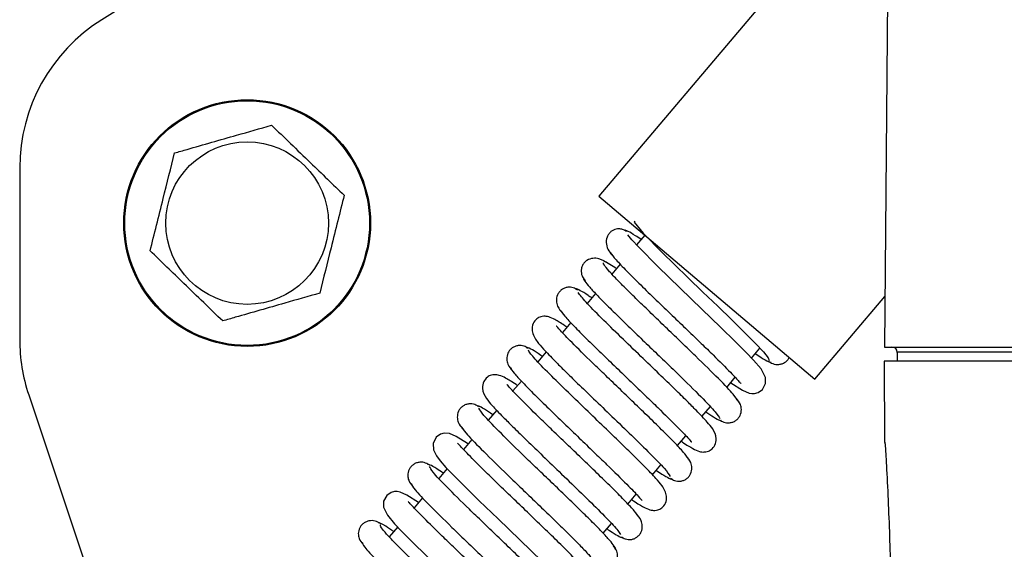
# Model space of a CAD drawing. Units: inches. Extents: x 15 to 140, y 16 to 143.
# Drawn here: x 93 to 96, y 123 to 125 of the extents above; entities that cross this region are included whole.
import ezdxf

# ---------------------------------------------------------------- set-up
doc = ezdxf.new("R2010")
doc.units = ezdxf.units.IN
doc.header["$MEASUREMENT"] = 0

msp = doc.modelspace()

# ---------------------------------------------------------------- linework, layer by layer
at = {"color": 7, "linetype": 'Continuous', "lineweight": 25}
for p, q in [((95.9259, 129.8721), (95.8724, 123.7392)), ((95.8929, 126.0892), (93.6333, 124.6762)), ((95.8847, 125.1508), (95.055, 124.1713)), ((93.3984, 124.2523), (93.3984, 123.7611)), ((95.055, 124.1713), (95.6731, 123.6478)), ((95.187, 124.0595), (95.1634, 124.0316)), ((95.1167, 123.9764), (95.0927, 123.948)), ((95.0459, 123.8928), (95.0219, 123.8644)), ((95.6731, 123.6478), (95.8737, 123.8845)), ((94.9751, 123.8093), (94.951, 123.7808)), ((94.9044, 123.7258), (94.8804, 123.6975)), ((95.4921, 123.7078), (95.5161, 123.7362)), ((95.8724, 123.7392), (98.2344, 123.7392)), ((95.909, 123.7243), (95.9091, 123.6992)), ((95.872, 123.6992), (95.873, 123.4674)), ((97.0496, 123.6992), (95.872, 123.6992)), ((94.8336, 123.6421), (94.8095, 123.6137)), ((95.4211, 123.6241), (95.4454, 123.6528)), ((93.4241, 123.6028), (94.1822, 121.3308)), ((94.763, 123.5587), (94.739, 123.5305)), ((95.3504, 123.5406), (95.3744, 123.5689)), ((94.6923, 123.4753), (94.668, 123.4466)), ((95.2799, 123.4573), (95.3039, 123.4857)), ((94.6213, 123.3915), (94.5976, 123.3635)), ((95.209, 123.3736), (95.2329, 123.4019)), ((94.5508, 123.3082), (94.5265, 123.2795)), ((95.1383, 123.2901), (95.1624, 123.3186)), ((94.4799, 123.2245), (94.4558, 123.1961)), ((95.0676, 123.2066), (95.0915, 123.2349))]:
    msp.add_line(p, q, dxfattribs=at)
at = {"color": 8, "linetype": 'Continuous', "lineweight": 25}
for p, q in [((98.1978, 123.7243), (95.909, 123.7243)), ((95.873, 123.4674), (95.8733, 123.4674))]:
    msp.add_line(p, q, dxfattribs=at)
at = {"color": 7, "linetype": 'Continuous', "lineweight": 25, "flags": 128}
for points in [[(95.1583, 124.0992), (95.1561, 124.0964), (95.1821, 124.0652), (95.2361, 124.0102), (95.2718, 123.9754), (95.3113, 123.9371), (95.3531, 123.8969), (95.3953, 123.8563), (95.4359, 123.817), (95.4725, 123.781), (95.5032, 123.7499), (95.5262, 123.7253), (95.5395, 123.7088), (95.5422, 123.7014), (95.5422, 123.7014)], [(95.4323, 123.6373), (95.4331, 123.6367), (95.4661, 123.6161), (95.4854, 123.6077), (95.4931, 123.6063), (95.5008, 123.6064), (95.5112, 123.6091), (95.5236, 123.6179), (95.5322, 123.6351), (95.5318, 123.6527), (95.5193, 123.6769), (95.4977, 123.7019), (95.4768, 123.7238), (95.446, 123.7548), (95.4036, 123.7963), (95.3498, 123.8483), (95.2876, 123.9082), (95.2238, 123.9702), (95.1694, 124.025), (95.1501, 124.046), (95.1387, 124.0606), (95.1387, 124.0606)], [(94.6811, 123.4621), (94.6796, 123.4632), (94.6473, 123.4833), (94.6281, 123.4916), (94.6126, 123.493), (94.602, 123.4903), (94.5896, 123.4813), (94.5811, 123.4636), (94.5821, 123.4454), (94.5905, 123.4277), (94.6011, 123.4138), (94.6179, 123.3951), (94.6393, 123.3728), (94.6707, 123.3413), (94.7134, 123.2995), (94.7674, 123.2474), (94.8296, 123.1876), (94.8928, 123.126), (94.9462, 123.0721), (94.9646, 123.0518), (94.9752, 123.0379), (94.9752, 123.0379)], [(94.5396, 123.295), (94.5061, 123.316), (94.4865, 123.3246), (94.4788, 123.326), (94.471, 123.326), (94.4607, 123.3233), (94.4486, 123.3149), (94.4397, 123.2985), (94.4394, 123.2815), (94.4505, 123.2582), (94.4709, 123.234), (94.4911, 123.2126), (94.5212, 123.1821), (94.5629, 123.1411), (94.6163, 123.0895), (94.6787, 123.0295), (94.7433, 122.9668), (94.7993, 122.9106), (94.8196, 122.8887), (94.8323, 122.8731), (94.8323, 122.8731)]]:
    msp.add_lwpolyline(points, dxfattribs=at)
at = {"color": 7, "linetype": 'Continuous', "lineweight": 25}
for radius in [0.353, 0.3501, 0.2326]:
    msp.add_circle((94.0491, 124.0942), radius, dxfattribs=at)
for centre, radius, start, end in [((93.8984, 124.2523), 0.5, 122.0184, 180), ((93.8984, 123.7611), 0.5, 180, 198.452), ((95.894, 123.7242), 0.015, 0.25, 90), ((95.893, 123.4675), 0.02, 180.25, 195), ((95.8933, 123.4675), 0.02, 180.2499, 194.9954)]:
    msp.add_arc(centre, radius, start, end, dxfattribs=at)
for points, knots in [([(93.8415, 124.2948), (93.8535, 124.2982), (93.911, 124.3147), (94.0067, 124.3421), (94.0859, 124.3648), (94.119, 124.3743)], [0, 0, 0, 0, 0.132748, 0.636723, 1, 1, 1, 1]), ([(94.119, 124.3743), (94.137, 124.3569), (94.1734, 124.3217), (94.2441, 124.2535), (94.2947, 124.2046), (94.3266, 124.1737)], [0, 0, 0, 0, 0.264831, 0.535388, 1, 1, 1, 1]), ([(93.7716, 124.0147), (93.7777, 124.039), (93.7899, 124.0881), (93.8137, 124.1834), (93.8308, 124.2517), (93.8415, 124.2948)], [0, 0, 0, 0, 0.264831, 0.535388, 1, 1, 1, 1]), ([(94.3266, 124.1737), (94.3206, 124.1495), (94.3083, 124.1003), (94.2845, 124.005), (94.2675, 123.9368), (94.2568, 123.8937)], [0, 0, 0, 0, 0.2648305, 0.5353877, 1, 1, 1, 1]), ([(95.1349, 124.0694), (95.1339, 124.0702), (95.1318, 124.0719), (95.1264, 124.0749), (95.1172, 124.0779), (95.1035, 124.0775), (95.0913, 124.0717), (95.083, 124.0629), (95.0766, 124.051), (95.0752, 124.0331), (95.0831, 124.0137), (95.0918, 124.0041), (95.0962, 123.9992)], [0, 0, 0, 0, 0.022193, 0.048701, 0.118558, 0.215717, 0.34204, 0.415347, 0.493615, 0.658192, 0.827651, 1, 1, 1, 1]), ([(95.1765, 124.047), (95.1708, 124.0509), (95.1545, 124.0619), (95.1386, 124.0708), (95.1288, 124.0751), (95.1297, 124.0722), (95.1298, 124.0716)], [0, 0, 0, 0, 0.194174, 0.553472, 0.919492, 1, 1, 1, 1]), ([(93.9793, 123.8141), (93.9612, 123.8315), (93.9248, 123.8667), (93.8542, 123.935), (93.8036, 123.9838), (93.7716, 124.0147)], [0, 0, 0, 0, 0.2648305, 0.5353877, 1, 1, 1, 1]), ([(95.0876, 124.0099), (95.0923, 124.0038), (95.1014, 123.9918), (95.1332, 123.9586), (95.1732, 123.9188), (95.2181, 123.8751), (95.2641, 123.8309), (95.3081, 123.7887), (95.3479, 123.7503), (95.392, 123.7074), (95.4315, 123.6682), (95.4573, 123.6399), (95.4609, 123.6365), (95.4623, 123.6351)], [0, 0, 0, 0, 0.10576, 0.206519, 0.302199, 0.392962, 0.478633, 0.559346, 0.635089, 0.705774, 0.831854, 0.932538, 1, 1, 1, 1]), ([(95.0823, 123.9783), (95.0739, 123.9838), (95.0614, 123.9919), (95.0385, 123.9945), (95.0235, 123.9897), (95.0137, 123.9814), (95.0082, 123.9734), (95.0051, 123.9645), (95.0044, 123.9556), (95.0058, 123.9474), (95.0093, 123.9385), (95.0139, 123.9334), (95.0168, 123.9302)], [0, 0, 0, 0, 0.281603, 0.418899, 0.556988, 0.625952, 0.693299, 0.757621, 0.817566, 0.872125, 0.920762, 1, 1, 1, 1]), ([(95.453, 123.5846), (95.4505, 123.5896), (95.4454, 123.5998), (95.4004, 123.6467), (95.3448, 123.7015), (95.2927, 123.7517), (95.2514, 123.7914), (95.2098, 123.8314), (95.1701, 123.8698), (95.1342, 123.9051), (95.1043, 123.9353), (95.0824, 123.9588), (95.0688, 123.9752), (95.0688, 123.9785), (95.0688, 123.9801)], [0, 0, 0, 0, 0.121497, 0.246688, 0.375506, 0.441635, 0.508658, 0.576496, 0.645251, 0.714837, 0.785177, 0.856385, 0.928341, 1, 1, 1, 1]), ([(95.1057, 123.9635), (95.0991, 123.9679), (95.0833, 123.9785), (95.0748, 123.9829), (95.0699, 123.9855)], [0, 0, 0, 0, 0.418638, 1, 1, 1, 1]), ([(95.0127, 123.936), (95.0125, 123.9361), (95.0094, 123.9367), (95.014, 123.929), (95.0272, 123.9124), (95.0508, 123.8871), (95.0819, 123.8556), (95.1189, 123.8193), (95.1593, 123.7801), (95.2014, 123.7396), (95.2429, 123.6997), (95.2947, 123.6497), (95.3497, 123.5956), (95.3938, 123.5496), (95.3988, 123.5397), (95.4012, 123.5348)], [0, 0, 0, 0, 0.005638, 0.080777, 0.154618, 0.22716, 0.298338, 0.368312, 0.437034, 0.504466, 0.570746, 0.63582, 0.761745, 0.883101, 1, 1, 1, 1]), ([(94.2568, 123.8937), (94.2236, 123.8842), (94.1444, 123.8615), (94.0487, 123.834), (93.9912, 123.8176), (93.9793, 123.8141)], [0, 0, 0, 0, 0.363277, 0.867252, 1, 1, 1, 1]), ([(94.9938, 123.9025), (94.9901, 123.9049), (94.9817, 123.9102), (94.9683, 123.9113), (94.957, 123.9085), (94.9486, 123.9039), (94.9416, 123.8971), (94.9351, 123.8863), (94.9327, 123.8715), (94.9381, 123.851), (94.9467, 123.8414), (94.9523, 123.8351)], [0, 0, 0, 0, 0.090831, 0.204832, 0.269906, 0.338619, 0.409308, 0.480303, 0.617893, 0.748502, 1, 1, 1, 1]), ([(95.035, 123.8799), (95.0314, 123.8823), (95.0169, 123.8923), (95.0012, 123.9015), (94.9893, 123.9073), (94.9895, 123.9046), (94.9896, 123.9038)], [0, 0, 0, 0, 0.116601, 0.478999, 0.847998, 1, 1, 1, 1]), ([(95.2908, 123.4702), (95.2919, 123.4694), (95.3066, 123.4592), (95.3225, 123.4498), (95.3389, 123.4417), (95.3491, 123.4393), (95.3569, 123.4388), (95.3671, 123.4404), (95.3782, 123.4459), (95.3889, 123.4585), (95.3934, 123.4826), (95.3816, 123.5062), (95.3637, 123.527), (95.3395, 123.5527), (95.3073, 123.5851), (95.2718, 123.6199), (95.2268, 123.6635), (95.1736, 123.7146), (95.1155, 123.7705), (95.0596, 123.8253), (95.0127, 123.873), (95.0017, 123.8879), (94.996, 123.8956)], [0, 0, 0, 0, 0.005443, 0.072747, 0.121368, 0.138716, 0.151632, 0.165077, 0.184351, 0.209479, 0.238171, 0.289296, 0.337603, 0.408168, 0.45534, 0.510246, 0.572888, 0.643229, 0.721114, 0.806629, 0.899562, 1, 1, 1, 1]), ([(94.9448, 123.8451), (94.9483, 123.8401), (94.9551, 123.8302), (94.9825, 123.801), (95.0184, 123.7648), (95.0601, 123.7241), (95.1039, 123.6818), (95.1472, 123.6402), (95.1876, 123.6013), (95.234, 123.5565), (95.2788, 123.5122), (95.3098, 123.4802), (95.32, 123.4677), (95.3207, 123.4679), (95.3209, 123.4679)], [0, 0, 0, 0, 0.099179, 0.194132, 0.28476, 0.37124, 0.453419, 0.531368, 0.605138, 0.674619, 0.800493, 0.906108, 0.982624, 1, 1, 1, 1]), ([(94.9641, 123.7963), (94.962, 123.7977), (94.9473, 123.808), (94.9314, 123.8173), (94.9159, 123.8248), (94.9059, 123.8272), (94.8979, 123.8276), (94.8875, 123.826), (94.876, 123.8201), (94.8655, 123.8065), (94.8628, 123.7807), (94.8774, 123.7552), (94.8985, 123.7316), (94.9249, 123.7042), (94.959, 123.6702), (94.9957, 123.6343), (95.0416, 123.5901), (95.0949, 123.5389), (95.1519, 123.4839), (95.2052, 123.4314), (95.2484, 123.3868), (95.2558, 123.3749), (95.2597, 123.3688)], [0, 0, 0, 0, 0.0104223, 0.0731488, 0.1190188, 0.1356873, 0.148374, 0.1624115, 0.1835603, 0.2118097, 0.2443538, 0.3002298, 0.3489071, 0.4180939, 0.4643998, 0.5183987, 0.5799504, 0.6490983, 0.7257225, 0.8097885, 0.9012193, 1, 1, 1, 1]), ([(95.3112, 123.4189), (95.309, 123.4229), (95.3047, 123.4306), (95.2802, 123.4574), (95.2464, 123.4919), (95.2057, 123.5319), (95.1617, 123.5744), (95.1176, 123.6169), (95.0755, 123.6573), (95.0266, 123.7046), (94.978, 123.7524), (94.9453, 123.7861), (94.9345, 123.7994), (94.9339, 123.7991), (94.9337, 123.7991)], [0, 0, 0, 0, 0.096934, 0.189959, 0.279262, 0.364719, 0.44636, 0.524283, 0.598351, 0.668649, 0.797393, 0.906427, 0.983979, 1, 1, 1, 1]), ([(94.853, 123.7355), (94.8492, 123.7379), (94.8408, 123.7432), (94.8271, 123.7445), (94.8156, 123.7417), (94.8071, 123.7371), (94.8001, 123.7305), (94.7935, 123.7199), (94.7909, 123.7053), (94.7956, 123.6856), (94.8036, 123.6765), (94.8088, 123.6706)], [0, 0, 0, 0, 0.099538, 0.22071, 0.288752, 0.359949, 0.432556, 0.504796, 0.64242, 0.769169, 1, 1, 1, 1]), ([(94.8953, 123.7117), (94.8933, 123.713), (94.88, 123.7223), (94.864, 123.7319), (94.8496, 123.7395), (94.8489, 123.7372), (94.8486, 123.7364)], [0, 0, 0, 0, 0.061189, 0.417362, 0.779902, 1, 1, 1, 1]), ([(95.1493, 123.3031), (95.1511, 123.3018), (95.1659, 123.2916), (95.1817, 123.2823), (95.1976, 123.2745), (95.2076, 123.2722), (95.2156, 123.2717), (95.2259, 123.2734), (95.2372, 123.2792), (95.2478, 123.2926), (95.2509, 123.3179), (95.2373, 123.3427), (95.2171, 123.3655), (95.1912, 123.3925), (95.1577, 123.4259), (95.1214, 123.4615), (95.0757, 123.5056), (95.0224, 123.5568), (94.9651, 123.612), (94.9109, 123.6653), (94.8668, 123.7106), (94.8582, 123.7235), (94.8538, 123.7301)], [0, 0, 0, 0, 0.0091685, 0.0732889, 0.1199109, 0.1367136, 0.1493866, 0.1631742, 0.1837318, 0.2110839, 0.2425637, 0.2971005, 0.3456466, 0.4152621, 0.4618322, 0.5160557, 0.5779361, 0.6474371, 0.7244009, 0.8089099, 0.9007506, 1, 1, 1, 1]), ([(95.503, 123.7208), (95.5088, 123.7169), (95.5249, 123.706), (95.5416, 123.6964), (95.546, 123.6963), (95.5482, 123.6963)], [0, 0, 0, 0, 0.217872, 0.605846, 1, 1, 1, 1]), ([(95.5401, 123.6989), (95.5443, 123.6963), (95.553, 123.6907), (95.5677, 123.6888), (95.5798, 123.6914), (95.5885, 123.6958), (95.5957, 123.702), (95.5988, 123.7072), (95.6002, 123.7096)], [0, 0, 0, 0, 0.225255, 0.475808, 0.60996, 0.746935, 0.883553, 1, 1, 1, 1]), ([(94.8023, 123.6799), (94.8049, 123.6756), (94.8101, 123.6671), (94.8353, 123.6397), (94.8698, 123.6048), (94.9108, 123.5645), (94.9547, 123.5221), (94.9986, 123.4798), (95.0401, 123.4399), (95.0884, 123.3933), (95.1357, 123.3467), (95.1682, 123.3132), (95.1787, 123.3003), (95.1794, 123.3005), (95.1795, 123.3005)], [0, 0, 0, 0, 0.097529, 0.191145, 0.280751, 0.366519, 0.448295, 0.526165, 0.600162, 0.670176, 0.798032, 0.906022, 0.983347, 1, 1, 1, 1]), ([(94.8226, 123.6292), (94.8213, 123.6301), (94.8066, 123.6404), (94.7907, 123.6497), (94.7746, 123.6576), (94.7644, 123.6601), (94.7565, 123.6606), (94.7462, 123.659), (94.735, 123.6534), (94.7243, 123.6405), (94.7203, 123.6159), (94.733, 123.5918), (94.7518, 123.5701), (94.7765, 123.5441), (94.8094, 123.5111), (94.8452, 123.476), (94.8905, 123.4322), (94.9437, 123.381), (95.0016, 123.3253), (95.0567, 123.2713), (95.1027, 123.2243), (95.1126, 123.2104), (95.1177, 123.2031)], [0, 0, 0, 0, 0.006657, 0.072531, 0.120435, 0.137681, 0.150652, 0.164383, 0.184262, 0.210287, 0.240043, 0.292513, 0.340942, 0.411065, 0.457965, 0.512637, 0.574939, 0.644919, 0.722455, 0.807517, 0.900036, 1, 1, 1, 1]), ([(95.169, 123.2535), (95.1659, 123.2582), (95.1598, 123.2675), (95.1332, 123.2961), (95.0979, 123.3317), (95.0566, 123.3722), (95.0126, 123.4147), (94.9691, 123.4565), (94.9282, 123.4958), (94.8812, 123.5412), (94.8351, 123.5867), (94.8038, 123.619), (94.7934, 123.6318), (94.7926, 123.6316), (94.7924, 123.6316)], [0, 0, 0, 0, 0.098555, 0.192885, 0.283173, 0.369299, 0.451287, 0.529241, 0.603028, 0.672711, 0.799358, 0.905863, 0.982674, 1, 1, 1, 1]), ([(95.4003, 123.5313), (95.4042, 123.5288), (95.4128, 123.5234), (95.427, 123.5218), (95.4388, 123.5245), (95.4474, 123.5289), (95.4546, 123.5355), (95.4613, 123.5459), (95.4642, 123.56), (95.4603, 123.5786), (95.4528, 123.5873), (95.4482, 123.5928)], [0, 0, 0, 0, 0.113963, 0.245777, 0.317879, 0.392323, 0.46732, 0.541005, 0.678176, 0.799131, 1, 1, 1, 1]), ([(94.7126, 123.5682), (94.7087, 123.5707), (94.7002, 123.5761), (94.6862, 123.5776), (94.6744, 123.5749), (94.6658, 123.5704), (94.6587, 123.5638), (94.652, 123.5533), (94.6492, 123.5391), (94.6533, 123.5202), (94.6609, 123.5114), (94.6657, 123.5058)], [0, 0, 0, 0, 0.109959, 0.238947, 0.309992, 0.383585, 0.45794, 0.531219, 0.668468, 0.790972, 1, 1, 1, 1]), ([(94.752, 123.5458), (94.7435, 123.5514), (94.7255, 123.5633), (94.7102, 123.5715), (94.708, 123.5701), (94.7071, 123.5695)], [0, 0, 0, 0, 0.329674, 0.701556, 1, 1, 1, 1]), ([(95.1015, 123.1624), (95.1015, 123.1624), (95.1047, 123.1616), (95.1002, 123.1691), (95.0882, 123.1848), (95.0652, 123.2095), (95.0346, 123.2407), (94.9982, 123.2766), (94.9579, 123.3156), (94.9159, 123.356), (94.8743, 123.396), (94.8222, 123.4463), (94.7664, 123.5011), (94.7212, 123.548), (94.7151, 123.5589), (94.7121, 123.5643)], [0, 0, 0, 0, 0.001025, 0.076646, 0.150941, 0.223817, 0.29542, 0.365738, 0.434714, 0.502501, 0.569063, 0.634353, 0.760867, 0.882662, 1, 1, 1, 1]), ([(95.3615, 123.5537), (95.3692, 123.5485), (95.3867, 123.5369), (95.4025, 123.5282), (95.4052, 123.5293), (95.4064, 123.5298)], [0, 0, 0, 0, 0.296492, 0.672554, 1, 1, 1, 1]), ([(94.6604, 123.5143), (94.6635, 123.5088), (94.6698, 123.4977), (94.7158, 123.4498), (94.7723, 123.3944), (94.8245, 123.344), (94.8659, 123.3043), (94.9073, 123.2645), (94.9467, 123.2263), (94.9819, 123.1917), (95.0112, 123.1619), (95.0323, 123.1392), (95.0445, 123.1241), (95.044, 123.1214), (95.0438, 123.1201)], [0, 0, 0, 0, 0.122224, 0.248142, 0.377832, 0.444295, 0.51171, 0.579981, 0.649041, 0.718996, 0.789734, 0.861203, 0.933489, 1, 1, 1, 1]), ([(95.8733, 123.4674), (95.8735, 123.4671), (95.8737, 123.4665), (95.8742, 123.4618), (95.8748, 123.4543), (95.8757, 123.4423), (95.8768, 123.4244), (95.8794, 123.3787), (95.883, 123.3022), (95.887, 123.1986), (95.8915, 123.0582), (95.8957, 122.8811), (95.8968, 122.7389), (95.8973, 122.6678)], [0, 0, 0, 0, 0.014038, 0.028711, 0.044728, 0.06264, 0.091457, 0.12519, 0.250165, 0.375324, 0.500492, 0.75022, 1, 1, 1, 1]), ([(95.0263, 123.0885), (95.0221, 123.0943), (95.0137, 123.1056), (94.9827, 123.1382), (94.9432, 123.1776), (94.8985, 123.2211), (94.8524, 123.2655), (94.8081, 123.308), (94.7678, 123.3469), (94.7231, 123.3904), (94.6824, 123.4307), (94.6563, 123.4593), (94.6525, 123.4629), (94.651, 123.4644)], [0, 0, 0, 0, 0.105075, 0.205161, 0.30046, 0.390816, 0.476314, 0.556997, 0.632739, 0.703662, 0.830501, 0.931939, 1, 1, 1, 1]), ([(95.26, 123.3639), (95.2639, 123.3615), (95.2723, 123.3561), (95.2861, 123.3548), (95.2977, 123.3576), (95.3062, 123.3621), (95.3133, 123.3688), (95.3198, 123.3793), (95.3225, 123.3937), (95.318, 123.4131), (95.3102, 123.4221), (95.3052, 123.4278)], [0, 0, 0, 0, 0.103057, 0.22688, 0.295971, 0.368047, 0.441352, 0.514077, 0.651818, 0.777178, 1, 1, 1, 1]), ([(94.5726, 123.4007), (94.5685, 123.4033), (94.5599, 123.4088), (94.5454, 123.4106), (94.5333, 123.408), (94.5246, 123.4036), (94.5173, 123.397), (94.5106, 123.3867), (94.5076, 123.3728), (94.5112, 123.3546), (94.5185, 123.346), (94.523, 123.3407)], [0, 0, 0, 0, 0.121622, 0.258792, 0.332768, 0.40857, 0.484419, 0.558458, 0.694829, 0.812794, 1, 1, 1, 1]), ([(94.6104, 123.3786), (94.6038, 123.383), (94.5871, 123.3943), (94.5707, 123.4034), (94.5669, 123.4031), (94.565, 123.403)], [0, 0, 0, 0, 0.245917, 0.623561, 1, 1, 1, 1]), ([(94.9583, 122.9973), (94.9588, 122.9973), (94.9619, 122.9968), (94.9562, 123.0056), (94.9419, 123.0231), (94.9172, 123.0492), (94.8852, 123.0814), (94.8478, 123.1182), (94.8069, 123.1577), (94.7648, 123.1982), (94.7233, 123.238), (94.6721, 123.2876), (94.6181, 123.3407), (94.5762, 123.3849), (94.5727, 123.3936), (94.5709, 123.3979)], [0, 0, 0, 0, 0.01391, 0.088319, 0.161482, 0.233297, 0.303903, 0.373282, 0.441373, 0.508314, 0.574067, 0.638579, 0.763621, 0.884019, 1, 1, 1, 1]), ([(95.2199, 123.3865), (95.2203, 123.3862), (95.2323, 123.3779), (95.2474, 123.3687), (95.2631, 123.3601), (95.2642, 123.3621), (95.2647, 123.363)], [0, 0, 0, 0, 0.014624, 0.3799, 0.751154, 1, 1, 1, 1]), ([(94.5188, 123.3484), (94.5207, 123.3439), (94.5245, 123.3349), (94.5673, 123.2898), (94.6219, 123.2359), (94.6735, 123.1861), (94.7148, 123.1464), (94.7566, 123.1062), (94.7968, 123.0673), (94.8334, 123.0315), (94.8644, 123.0003), (94.8879, 122.9754), (94.9012, 122.9591), (94.9063, 122.9512), (94.9034, 122.9518), (94.9031, 122.9519)], [0, 0, 0, 0, 0.120226, 0.244084, 0.371666, 0.437064, 0.503419, 0.570641, 0.638669, 0.707611, 0.777364, 0.847887, 0.919273, 0.991381, 1, 1, 1, 1]), ([(94.8832, 122.9239), (94.878, 122.9305), (94.8679, 122.9433), (94.8348, 122.9776), (94.7941, 123.018), (94.7489, 123.0618), (94.7031, 123.1059), (94.6596, 123.1477), (94.6205, 123.1854), (94.5777, 123.2271), (94.5393, 123.2653), (94.5146, 123.2924), (94.511, 123.2958), (94.5096, 123.2971)], [0, 0, 0, 0, 0.106863, 0.208401, 0.304825, 0.395979, 0.481935, 0.562747, 0.638286, 0.708667, 0.833514, 0.932936, 1, 1, 1, 1]), ([(94.433, 123.2329), (94.4287, 123.2356), (94.4197, 123.2413), (94.4047, 123.2435), (94.3924, 123.241), (94.3835, 123.2366), (94.3761, 123.2302), (94.3693, 123.22), (94.3661, 123.2064), (94.3692, 123.1889), (94.3764, 123.1803), (94.3806, 123.1752)], [0, 0, 0, 0, 0.13395, 0.279375, 0.356119, 0.433874, 0.510908, 0.585383, 0.720323, 0.833541, 1, 1, 1, 1]), ([(95.1195, 123.1968), (95.1232, 123.1944), (95.1316, 123.1891), (95.145, 123.1879), (95.1564, 123.1907), (95.1648, 123.1954), (95.1718, 123.2021), (95.1783, 123.2128), (95.1808, 123.2276), (95.1756, 123.2477), (95.1673, 123.2571), (95.1619, 123.2632)], [0, 0, 0, 0, 0.093801, 0.21027, 0.276383, 0.34599, 0.41741, 0.488933, 0.626749, 0.756104, 1, 1, 1, 1]), ([(94.4687, 123.2113), (94.4604, 123.2169), (94.4345, 123.2346), (94.4284, 123.2356), (94.4243, 123.2363)], [0, 0, 0, 0, 0.317101, 1, 1, 1, 1]), ([(94.8135, 122.8334), (94.8148, 122.8341), (94.8184, 122.8358), (94.79, 122.8677), (94.7433, 122.9149), (94.6952, 122.9618), (94.6551, 123.0005), (94.6128, 123.0411), (94.5705, 123.0818), (94.5301, 123.121), (94.494, 123.1566), (94.4637, 123.1872), (94.4421, 123.2107), (94.4296, 123.2262), (94.4302, 123.229), (94.4304, 123.2303)], [0, 0, 0, 0, 0.071767, 0.194736, 0.321113, 0.385975, 0.45166, 0.518282, 0.585786, 0.6541, 0.723351, 0.793458, 0.864371, 0.936207, 1, 1, 1, 1]), ([(95.0784, 123.2195), (95.0811, 123.2176), (95.0948, 123.2082), (95.1104, 123.1989), (95.1235, 123.1923), (95.1235, 123.1949), (95.1235, 123.1957)], [0, 0, 0, 0, 0.08676, 0.452253, 0.82381, 1, 1, 1, 1]), ([(94.3783, 123.1811), (94.3789, 123.1778), (94.3802, 123.171), (94.4191, 123.1294), (94.4718, 123.0772), (94.5225, 123.0281), (94.5637, 122.9885), (94.6057, 122.9481), (94.6467, 122.9086), (94.6844, 122.8717), (94.717, 122.8391), (94.7425, 122.8125), (94.7582, 122.7942), (94.7649, 122.7845), (94.7622, 122.7846), (94.7615, 122.7846)], [0, 0, 0, 0, 0.111305, 0.23423, 0.360847, 0.425753, 0.491618, 0.558358, 0.625916, 0.6944, 0.763709, 0.833813, 0.904811, 0.976564, 1, 1, 1, 1]), ([(95.0295, 123.122), (95.0381, 123.1164), (95.051, 123.108), (95.074, 123.1048), (95.0892, 123.1092), (95.0993, 123.1173), (95.105, 123.1252), (95.1084, 123.1342), (95.1094, 123.1457), (95.1063, 123.1586), (95.0996, 123.1661), (95.0967, 123.1694)], [0, 0, 0, 0, 0.281262, 0.417997, 0.555276, 0.623898, 0.69108, 0.75547, 0.815717, 0.919485, 1, 1, 1, 1])]:
    msp.add_open_spline(points, degree=3, knots=knots, dxfattribs=at)

doc.saveas('drawing.dxf')
